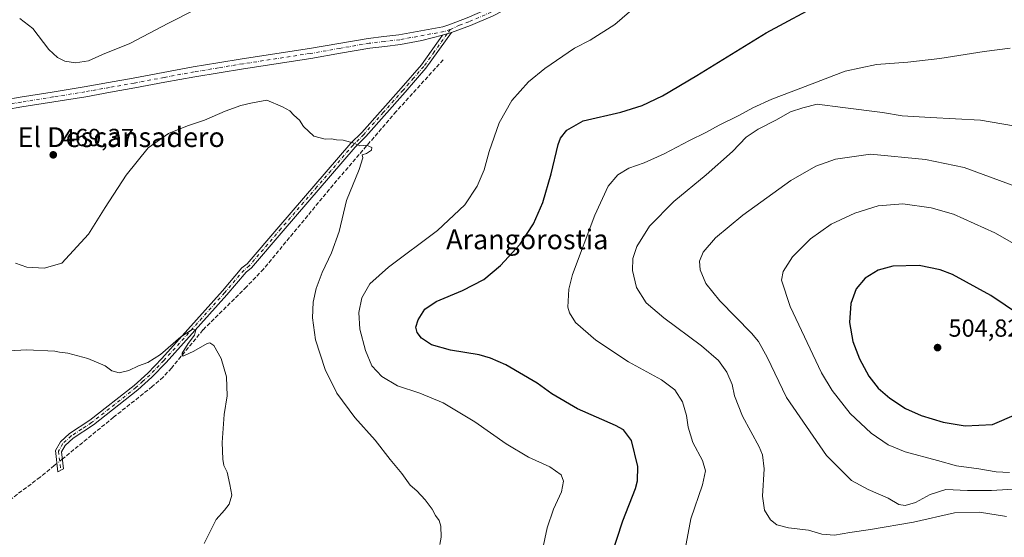
# Model space of a CAD drawing. Units: metres. Extents: x 600761 to 604214, y 4719911 to 4722275.
# Drawn here: x 603053 to 603452, y 4721876 to 4722086 of the extents above; entities that cross this region are included whole.
import ezdxf
from ezdxf.enums import TextEntityAlignment as Align

# ---------------------------------------------------------------- set-up
doc = ezdxf.new("R2010")
doc.units = ezdxf.units.M
doc.header["$MEASUREMENT"] = 0
doc.linetypes.add('DGN Style 3', pattern=[2.307223458686699, 1.648016756204785, -0.6592067024819142])
doc.linetypes.add('DGN Style 4', pattern=[2.6384748266838614, 1.318413404963828, -0.6592067024819142, 0.001648016756204785, -0.6592067024819142])
for name, color, linetype, lineweight in [('Camino Cxs', 7, 'Continuous', 0), ('Camino eje', 30, 'DGN Style 4', 13), ('Corriente artificial lineal', 4, 'DGN Style 3', 13), ('Corriente artificial lineal oculto', 135, 'DGN Style 4', 13), ('Curva de nivel maestra', 30, 'Continuous', 30), ('Curva de nivel normal', 30, 'Continuous', 0), ('Núcleo urbano CxS', 7, 'Continuous', 0), ('Pista no pavimentada Cxs', 111, 'Continuous', 0), ('Pista no pavimentada eje', 91, 'DGN Style 4', 0), ('Punto de cota en terreno', 7, 'Continuous', 0), ('Rótulo de punto de cota en terreno', 7, 'Continuous', 0), ('Texto cartográfico', 7, 'Continuous', 0)]:
    doc.layers.add(name, color=color, linetype=linetype, lineweight=lineweight)
doc.styles.add('Style-Arial', font='txt')

# ---------------------------------------------------------------- blocks, each defined once
blk = doc.blocks.new('5PATER')
at = {"layer": 'Núcleo urbano CxS', "linetype": 'Continuous', "lineweight": 0}
h = blk.add_hatch(color=51, dxfattribs=at)
edge = h.paths.add_edge_path()
edge.add_ellipse((0, 0), major_axis=(-0.1095731443231308, -0.1110710700762829), ratio=0.9994222409660322, start_angle=0, end_angle=360)

msp = doc.modelspace()

# ---------------------------------------------------------------- linework, layer by layer
at = {"layer": 'Camino Cxs', "color": 7, "linetype": 'Continuous', "lineweight": 0, "extrusion": (-0.03514804616782235, -0.01011108176590152, 0.9993309666352325), "elevation": -68480.11079369471, "flags": 128}
msp.add_lwpolyline([(-4371272.180766458, 1883933.528843683), (-4371272.180766457, 1883937.329412193)], dxfattribs=at)
at = {"layer": 'Camino Cxs', "color": 7, "linetype": 'Continuous', "lineweight": 0}
msp.add_polyline3d([(603224.6300999997, 4722079.5601, 467.7017999999953), (603228.2801000001, 4722080.610099999, 467.8408000000054), (603217.9001000002, 4722066.170100001, 467.3785999999964), (603209.4501, 4722056.450099999, 466.7026000000042), (603193.5800999999, 4722038.5801, 465.6154999999999), (603189.2600999996, 4722034.270099999, 465.5690000000032), (603160.0401, 4722000.370100001, 466.0390999999945), (603147.1901000004, 4721985.280099999, 464.5820999999996), (603145.0500999996, 4721983.5801, 464.8267999999953), (603137.2701000003, 4721974.4301, 463.4484999999986), (603112.6601, 4721946.970100001, 460.3337999999931), (603106.8901000004, 4721941.0101, 460.0543999999937), (603101.2401000002, 4721935.870100001, 459.6447999999946), (603083.2401000002, 4721921.6601, 459.2185000000027), (603075.0100999996, 4721916.290100001, 458.6836000000039), (603071.7801000001, 4721913.350099999, 458.2979999999953), (603070.3201000001, 4721910.790100001, 458.0429000000004), (603071.1201, 4721903.9101, 457.5357999999979), (603068.9001000002, 4721902.630100001, 457.5261000000028), (603067.8901000004, 4721911.280099999, 457.9397000000026), (603069.9200999998, 4721914.840100001, 458.3110000000015), (603073.5701000001, 4721918.1601, 458.7587000000058), (603081.8601000002, 4721923.5801, 459.2632000000012), (603099.7100999998, 4721937.670100001, 459.6784999999945), (603105.2500999998, 4721942.700099999, 459.9765999999945), (603110.9401000004, 4721948.5801, 460.2863000000071), (603135.5000999998, 4721975.9801, 462.8637000000017), (603143.4101, 4721985.280099999, 464.9398999999976), (603145.5500999996, 4721986.9801, 464.6143000000012), (603158.2600999996, 4722001.9001, 465.8929999999964), (603187.5301000001, 4722035.870100001, 465.3236000000034), (603191.8701, 4722040.200099999, 465.4682999999932), (603207.8101000005, 4722058.140100001, 466.498900000006), (603216.0201000003, 4722067.590100001, 467.25)], close=True, dxfattribs=at)
msp.add_polyline3d([(603228.2801000001, 4722080.610099999, 467.8408000000054), (603217.9001000002, 4722066.170100001, 467.3785999999964), (603209.4501, 4722056.450099999, 466.7026000000042), (603193.5800999999, 4722038.5801, 465.6154999999999), (603189.2600999996, 4722034.270099999, 465.5690000000032), (603160.0401, 4722000.370100001, 466.0390999999945), (603147.1901000004, 4721985.280099999, 464.5820999999996), (603145.0500999996, 4721983.5801, 464.8267999999953), (603137.2701000003, 4721974.4301, 463.4484999999986), (603112.6601, 4721946.970100001, 460.3337999999931), (603106.8901000004, 4721941.0101, 460.0543999999937), (603101.2401000002, 4721935.870100001, 459.6447999999946), (603083.2401000002, 4721921.6601, 459.2185000000027), (603075.0100999996, 4721916.290100001, 458.6836000000039), (603071.7801000001, 4721913.350099999, 458.2979999999953), (603070.3201000001, 4721910.790100001, 458.0429000000004), (603071.1201, 4721903.9101, 457.5357999999979), (603068.9001000002, 4721902.630100001, 457.5261000000028), (603067.8901000004, 4721911.280099999, 457.9397000000026), (603069.9200999998, 4721914.840100001, 458.3110000000015), (603073.5701000001, 4721918.1601, 458.7587000000058), (603081.8601000002, 4721923.5801, 459.2632000000012), (603099.7100999998, 4721937.670100001, 459.6784999999945), (603105.2500999998, 4721942.700099999, 459.9765999999945), (603110.9401000004, 4721948.5801, 460.2863000000071), (603135.5000999998, 4721975.9801, 462.8637000000017), (603143.4101, 4721985.280099999, 464.9398999999976), (603145.5500999996, 4721986.9801, 464.6143000000012), (603158.2600999996, 4722001.9001, 465.8929999999964), (603187.5301000001, 4722035.870100001, 465.3236000000034), (603191.8701, 4722040.200099999, 465.4682999999932), (603207.8101000005, 4722058.140100001, 466.498900000006), (603216.0201000003, 4722067.590100001, 467.25), (603224.6300999997, 4722079.5601, 467.7017999999953)], dxfattribs=at)
at = {"layer": 'Camino eje', "color": 30, "linetype": 'DGN Style 4', "lineweight": 13, "extrusion": (-0.02514694795253632, -0.03497265401987346, 0.9990718415006394), "elevation": -179845.6499971416, "flags": 128}
msp.add_lwpolyline([(-2266964.01084476, 4182161.035413845), (-2266964.01084476, 4182158.822993586)], dxfattribs=at)
at = {"layer": 'Camino eje', "color": 30, "linetype": 'DGN Style 4', "lineweight": 13}
msp.add_polyline3d([(603226.4550999999, 4722080.085100001, 467.7614999999933), (603221.2651000004, 4722072.8651, 467.3699999999953), (603216.9600999998, 4722066.880100001, 467.2790999999997), (603212.8551000003, 4722062.155099999, 466.8690999999963), (603208.6300999997, 4722057.295100001, 466.5957999999956), (603200.6601, 4722048.325099999, 466.1333000000013), (603192.7251000004, 4722039.390100001, 465.5432000000001), (603188.3951000003, 4722035.0701, 465.4612999999954), (603173.7600999996, 4722018.085100001, 465.040399999998), (603159.1501000002, 4722001.1351, 465.9477999999945), (603146.3701, 4721986.130100001, 464.531799999997), (603144.2301000003, 4721984.4301, 464.8169999999955), (603136.3850999996, 4721975.2051, 463.1549999999989), (603111.8000999996, 4721947.7751, 460.3090999999986), (603106.0701000001, 4721941.8551, 460.0139999999956), (603103.3000999996, 4721939.340100001, 459.7740000000049), (603100.4751000004, 4721936.770099999, 459.6570000000065), (603082.5500999996, 4721922.620100001, 459.2915000000066), (603078.4351000005, 4721919.9351, 459.1496999999945), (603074.2901, 4721917.225099999, 458.7347000000009), (603070.8501000004, 4721914.095100001, 458.3086999999941), (603069.1051000003, 4721911.0351, 457.9888000000064), (603070.1015, 4721903.322899999, 457.5109999999986)], dxfattribs=at)
at = {"layer": 'Corriente artificial lineal', "color": 4, "linetype": 'DGN Style 3', "lineweight": 13}
for points in [[(603224.8101000005, 4722069.600099999, 467.2770000000019), (603205.8800999997, 4722048.710100001, 466.1894999999931), (603180.2901, 4722018.9101, 464.4459999999963), (603152.1300999997, 4721984.840100001, 462.514599999995), (603145.2401000002, 4721977.610099999, 461.5472000000009), (603127.5900999998, 4721960.170100001, 460.6619999999967), (603114.8601000002, 4721944.700099999, 459.9643999999971), (603111.4600999998, 4721941.050100001, 459.874100000001), (603107.1001000004, 4721937.200099999, 459.5578999999998), (603091.4401000004, 4721924.790100001, 458.6879000000045), (603071.6700999998, 4721908.640100001, 457.5007999999943), (603070.6653000005, 4721907.821599999, 457.422900000005)], [(603068.4999000002, 4721906.057800001, 457.2771999999969), (603067.4101, 4721905.170100001, 457.226800000004), (603061.6901000004, 4721900.4901, 456.9704999999958), (603038.9600999998, 4721883.440099999, 456.0025000000023)]]:
    msp.add_polyline3d(points, dxfattribs=at)
at = {"layer": 'Corriente artificial lineal oculto', "color": 135, "linetype": 'DGN Style 4', "lineweight": 13, "extrusion": (-0.04039390223336475, -0.03290235738808493, 0.9986419616362353), "elevation": -179265.4744916619, "flags": 128}
msp.add_lwpolyline([(-3280219.297849196, 3445015.69806893), (-3280219.297849196, 3445012.901432363)], dxfattribs=at)
at = {"layer": 'Curva de nivel maestra', "color": 30, "linetype": 'Continuous', "lineweight": 30, "flags": 128}
for points, elevation in [([(603292.7599999999, 4721867.9901), (603297.5999999996, 4721882.850099999), (603302.7100000001, 4721895.950099999), (603303.5499999998, 4721899.050100001), (603303.6299999999, 4721904.870100001), (603301.1200000001, 4721915.370100001), (603297.8499999996, 4721919.6501), (603294.6699999999, 4721921.4301), (603279.2000000002, 4721928.1601), (603268.8899999997, 4721934.3101), (603262.9400000004, 4721938.520099999), (603250.1799999997, 4721946.0001), (603244, 4721948.670100001), (603239.4100000003, 4721950.090100001), (603227.8499999996, 4721952.020099999), (603220.0800000001, 4721954.1801), (603216.0199999996, 4721956.860099999), (603214.2699999996, 4721959.140100001), (603213.79, 4721961.270099999), (603214.6699999999, 4721964.2501), (603217.4000000004, 4721968.600099999), (603222.0599999996, 4721971.670100001), (603232.7199999997, 4721976.100099999), (603241.2699999996, 4721980.640100001), (603248.0999999996, 4721986.200099999), (603255.9600000001, 4721994.860099999), (603261.4500000002, 4722003.1601), (603265.1900000004, 4722011.8201), (603268.6100000005, 4722023.440099999), (603271.3700000001, 4722035.300100001), (603272.2999999998, 4722037.840100001), (603274.9000000004, 4722041.1601), (603281.5499999998, 4722044.9101), (603296.7999999998, 4722048.3301), (603305.3499999996, 4722051.130100001), (603313.6200000001, 4722055.0601), (603327.5099999999, 4722063.210100001), (603355.5800000001, 4722080.520099999), (603379.2400000002, 4722093.2601)], 475), ([(603458.2199999997, 4721966.2401), (603446.5099999999, 4721974.0701), (603431.0300000003, 4721982.630100001), (603426, 4721984.5001), (603417.5700000003, 4721986.2301), (603406.8399999999, 4721986.030099999), (603400.9400000004, 4721984.4101), (603395.7100000001, 4721981.100099999), (603392.0599999996, 4721976.8301), (603389.8600000005, 4721970.8301), (603389.3499999996, 4721963.1601), (603390.7199999997, 4721955.420100001), (603393.3499999996, 4721948.450099999), (603397.1200000001, 4721941.390100001), (603400.9100000003, 4721936.5101), (603405.6100000005, 4721932.540100001), (603412.04, 4721928.370100001), (603418.3700000001, 4721925.440099999), (603427.2100000001, 4721922.7501), (603436.1500000004, 4721921.3201)], 500), ([(603436.1500000004, 4721921.3201), (603447.2100000001, 4721921.9001), (603456.8899999997, 4721926.090100001)], 500)]:
    msp.add_lwpolyline(points, dxfattribs=dict(at, elevation=elevation))
at = {"layer": 'Curva de nivel normal', "color": 30, "linetype": 'Continuous', "lineweight": 0, "flags": 128}
for points, elevation in [([(603134.4400000004, 4722095.120100001), (603113.6200000001, 4722084.470100001), (603097.9600000001, 4722076.270099999), (603086.9600000001, 4722071.690099999), (603081.2999999998, 4722069.220100001), (603075.9400000004, 4722068.4001), (603071.7100000001, 4722069.050100001), (603068.6600000003, 4722070.5001), (603065.2100000001, 4722073.720100001), (603058.75, 4722082.2601), (603053.4600000001, 4722086.4001)], 470), ([(603264.5099999999, 4721868.550100001), (603266.9800000006, 4721880.020099999), (603269.4600000001, 4721887.5101), (603272.7599999999, 4721894.5101), (603273.5800000001, 4721898.850099999), (603272.5700000003, 4721901.420100001), (603268.04, 4721904.700099999), (603259.4100000003, 4721908.6501), (603250.4000000004, 4721913.970100001), (603237.6500000004, 4721922.880100001), (603224.7999999998, 4721930.620100001), (603215.3399999999, 4721934.5601), (603206.3600000005, 4721937.5001), (603200, 4721941.220100001), (603196.0300000003, 4721945.630100001), (603193.3499999996, 4721951.870100001), (603191.1500000004, 4721960.5001), (603190.6799999997, 4721967.1601), (603191.9100000003, 4721973.1601), (603195.1399999997, 4721978.8301), (603202.6799999997, 4721985.6501), (603222.5899999999, 4722000.440099999), (603233.6100000005, 4722010.860099999), (603238.6100000005, 4722018.360099999), (603241.4400000004, 4722025.040100001), (603243.5199999996, 4722032.460100001), (603247.5199999996, 4722044.0801), (603252.6399999997, 4722053.130100001), (603259.4500000002, 4722060.620100001), (603265.9500000002, 4722066.020099999), (603278.0199999996, 4722074.290100001), (603284.3200000003, 4722077.540100001), (603294.3200000003, 4722083.880100001), (603300.2599999999, 4722089.110099999)], 470), ([(603321.9800000006, 4721867.040100001), (603325.0999999996, 4721883.550100001), (603329.7800000003, 4721897.360099999), (603331.0899999999, 4721903.040100001), (603329.9000000004, 4721907.210100001), (603325.9400000004, 4721914.4901), (603324.04, 4721920.800100001), (603323.4000000004, 4721925.550100001), (603321.6799999997, 4721931.020099999), (603318.6399999997, 4721935.840100001), (603313.2999999998, 4721939.880100001), (603299.8899999997, 4721947.290100001), (603286.5899999999, 4721956.0101), (603278.4699999997, 4721963.190099999), (603275.9500000002, 4721967.090100001), (603275.3700000001, 4721969.4101), (603275.7100000001, 4721976.640100001), (603277.2199999997, 4721982.600099999), (603286.2100000001, 4722006.720100001), (603291.6600000003, 4722018.390100001), (603295.6100000005, 4722022.9801), (603300.0099999999, 4722025.640100001), (603306.2599999999, 4722027.870100001), (603314.3399999999, 4722031.4801), (603324.5800000001, 4722036.920100001), (603331.25, 4722040.140100001), (603336.5800000001, 4722043.110099999), (603344.5800000001, 4722046.9801), (603350.25, 4722050.200099999), (603357.9100000003, 4722053.690099999), (603369.5800000001, 4722058.100099999), (603387.5700000003, 4722064.970100001), (603400.2400000002, 4722067.7601), (603412.9800000006, 4722068.600099999), (603425.9500000002, 4722070.090100001), (603443.9299999997, 4722073.040100001), (603454.3499999996, 4722074.350099999)], 480), ([(603223.4900000002, 4721873.280099999), (603224.0700000003, 4721876.2501), (603223.9400000004, 4721880.5801), (603223.2000000002, 4721882.9901), (603221.7400000002, 4721884.920100001), (603220.3300000001, 4721887.470100001), (603217.5499999998, 4721891.290100001), (603214.1399999997, 4721894.950099999), (603211.4600000001, 4721897.280099999), (603208.1799999997, 4721901.9801), (603203.4299999997, 4721907.6601), (603197.29, 4721915.520099999), (603189.0599999996, 4721924.620100001), (603181.8399999999, 4721934.4901), (603177.0300000003, 4721944.120100001), (603173.2199999997, 4721956.190099999), (603171.9500000002, 4721965.0001), (603172.2100000001, 4721971.4301), (603173.3899999997, 4721976.960100001), (603175.8300000001, 4721983.470100001), (603179.6399999997, 4721991.3301), (603182.7300000006, 4722000.0801), (603185.7100000001, 4722012.6601), (603190.8600000005, 4722025.200099999), (603192.3499999996, 4722029.860099999), (603192.0599999996, 4722031.040100001), (603193.8600000005, 4722031.6501), (603195.9000000004, 4722032.9901), (603195.9600000001, 4722034.050100001), (603193.8099999996, 4722035.0101), (603191.1299999999, 4722034.790100001), (603188.8399999999, 4722035.870100001), (603184.4100000003, 4722037.050100001), (603181.6399999997, 4722037.200099999), (603179.6100000005, 4722037.540100001), (603177.0899999999, 4722037.4001), (603172.5099999999, 4722038.720100001), (603168.2599999999, 4722042.540100001), (603166.6900000004, 4722045.130100001), (603164.3700000001, 4722047.1501), (603162.7800000003, 4722048.960100001), (603159.7400000002, 4722050.610099999), (603153.5, 4722053.3201), (603146.9500000002, 4722052.090100001), (603142.9500000002, 4722051.0801), (603136.6100000005, 4722048.780099999), (603128.2000000002, 4722045.140100001), (603121.29, 4722042.870100001), (603113.6200000001, 4722039.690099999), (603105.4299999997, 4722033.950099999), (603096.4800000006, 4722022.8201), (603088.0099999999, 4722009.8201), (603081.2300000006, 4721999.0101), (603070.4100000003, 4721987.1601), (603063.2999999998, 4721985.1801), (603056.29, 4721985.5801), (603051.6699999999, 4721987.2301)], 465), ([(603452.9699999997, 4721884.610099999), (603441.9900000002, 4721886.370100001), (603431.8399999999, 4721885.9901), (603415.2400000002, 4721882.3301), (603397.9000000004, 4721879.2601), (603389.4800000006, 4721878.120100001), (603383.2599999999, 4721876.9901), (603378.1100000005, 4721877.440099999), (603372.7300000006, 4721879.050100001), (603364.5999999996, 4721879.9901), (603359.9100000003, 4721881.2301), (603357.4199999999, 4721883.2501), (603354.9600000001, 4721887.110099999), (603354.0599999996, 4721892.850099999), (603354.7599999999, 4721903.840100001), (603354.0899999999, 4721909.590100001), (603352.7999999998, 4721912.7301), (603346.0599999996, 4721925.220100001), (603342.8300000001, 4721933.420100001), (603341.8200000003, 4721938.040100001), (603339.6399999997, 4721943.0601), (603336.25, 4721947.800100001), (603329.4800000006, 4721953.7301), (603314.1399999997, 4721965.050100001), (603307.0899999999, 4721971.140100001), (603303.1799999997, 4721977.340100001), (603301.4400000004, 4721984.190099999), (603301.5700000003, 4721989.0801), (603303.2599999999, 4721993.960100001), (603308.4299999997, 4722002.1801), (603318.2800000003, 4722012.2301), (603331.2999999998, 4722022.970100001), (603341.9400000004, 4722032.4101), (603347.4900000002, 4722038.210100001), (603352.3099999996, 4722041.4801), (603359.5099999999, 4722045.140100001), (603365.4400000004, 4722048.5101), (603370.4299999997, 4722050.190099999), (603376.2300000006, 4722051.640100001), (603386.6799999997, 4722050.270099999), (603402.7599999999, 4722048.190099999), (603410.7300000006, 4722046.970100001), (603422.2000000002, 4722046.200099999), (603442.3799999999, 4722045.100099999), (603465.2199999997, 4722041.2501)], 485), ([(603397.8399999999, 4722031.420100001), (603383.7400000002, 4722029.340100001), (603375.7599999999, 4722026.520099999), (603365.6399999997, 4722020.700099999), (603346.2300000006, 4722006.720100001), (603335.0899999999, 4721997.470100001), (603330.04, 4721991.640100001), (603328.6100000005, 4721988.0801), (603328.8899999997, 4721984.540100001), (603331.1600000003, 4721978.920100001), (603336.8200000003, 4721972.0001), (603349.6399999997, 4721958.890100001), (603352.4900000002, 4721955.440099999), (603355.9500000002, 4721949.130100001), (603363.9000000004, 4721932.8201), (603380.04, 4721909.3301), (603390.2100000001, 4721899.1501), (603396.8399999999, 4721895.450099999), (603405.0199999996, 4721891.970100001), (603409.2599999999, 4721889.4801), (603411.8799999999, 4721889.0101), (603416, 4721890.210100001), (603421.9500000002, 4721893.460100001), (603428.2800000003, 4721895.460100001), (603437.0599999996, 4721895.110099999), (603446.8499999996, 4721895.0701), (603460.0199999996, 4721895.950099999)], 490), ([(603455.1399999997, 4722018.840100001), (603435.7100000001, 4722025.970100001), (603420.0999999996, 4722029.210100001), (603397.8399999999, 4722031.420100001)], 490), ([(603411, 4722011.300100001), (603400.9000000004, 4722010.380100001), (603391.4900000002, 4722007.5001), (603381.9000000004, 4722002.960100001), (603373.5700000003, 4721997.120100001), (603366.2999999998, 4721989.790100001), (603362.4299999997, 4721983.870100001), (603361.7800000003, 4721980.3101), (603365.2999999998, 4721969.700099999), (603377.9699999997, 4721942.720100001), (603382.29, 4721935.600099999), (603389.6299999999, 4721926.290100001), (603398.1399999997, 4721918.300100001), (603404.9900000002, 4721913.5801), (603411.8399999999, 4721910.7401), (603425, 4721907.220100001), (603432.6500000004, 4721905.090100001), (603441.6799999997, 4721903.920100001), (603448.6600000003, 4721902.620100001), (603454.0999999996, 4721902.3301)], 495), ([(603456.8899999997, 4721994.440099999), (603448.2300000006, 4721999.5101), (603431.4699999997, 4722007.0701), (603422.4299999997, 4722009.6801), (603411, 4722011.300100001)], 495), ([(603128.0300000003, 4721873.600099999), (603132.9000000004, 4721883.370100001), (603136.29, 4721887.1801), (603138.25, 4721889.5101), (603139.2999999998, 4721893.1801), (603138.4699999997, 4721897.5101), (603137.4100000003, 4721902.5101), (603136, 4721905.1801), (603135.7000000002, 4721907.840100001), (603135.3499999996, 4721914.5001), (603136.2000000002, 4721925.840100001), (603137.3399999999, 4721933.5001), (603137.0800000001, 4721941.120100001), (603135.04, 4721948.530099999), (603131.9800000006, 4721953.8101), (603130.3600000005, 4721954.9801), (603129.25, 4721954.700099999), (603123.9500000002, 4721951.520099999), (603119.8099999996, 4721949.6601), (603119.2000000002, 4721949.6801), (603119.2199999997, 4721950.800100001), (603121.6299999999, 4721954.640100001), (603124.2199999997, 4721958.050100001), (603124.7000000002, 4721960.190099999), (603123.1799999997, 4721960.360099999), (603118.5999999996, 4721957.300100001), (603110.4600000001, 4721950.2401), (603105.2999999998, 4721946.960100001), (603101.5499999998, 4721945.600099999), (603097.6299999999, 4721943.720100001), (603093.7100000001, 4721942.7401), (603090.6900000004, 4721943.620100001), (603088.0700000003, 4721945.610099999), (603080.9800000006, 4721948.520099999), (603072.8899999997, 4721950.770099999), (603069.5700000003, 4721951.110099999), (603067.6399999997, 4721951.5101), (603056.2300000006, 4721952.1501), (603039.5199999996, 4721951.1801)], 460)]:
    msp.add_lwpolyline(points, dxfattribs=dict(at, elevation=elevation))
at = {"layer": 'Pista no pavimentada Cxs', "color": 111, "linetype": 'Continuous', "lineweight": 0, "extrusion": (-0.03514804616782235, -0.01011108176590152, 0.9993309666352325), "elevation": -68480.11079369471, "flags": 128}
msp.add_lwpolyline([(-4371272.180766458, 1883933.528843683), (-4371272.180766457, 1883937.329412193)], dxfattribs=at)
at = {"layer": 'Pista no pavimentada Cxs', "color": 111, "linetype": 'Continuous', "lineweight": 0}
for points in [[(603041.3289000001, 4722052.3007, 467.6137000000017), (603053.6350999996, 4722054.432700001, 467.9582999999984), (603066.5661000004, 4722056.519500001, 468.3153000000021), (603079.4751000004, 4722058.606899999, 468.4459000000061), (603089.4241000004, 4722060.379100001, 468.3487000000023), (603099.3657000001, 4722062.1525, 467.998900000006), (603111.4972999999, 4722064.4209, 467.7045999999973), (603123.6683, 4722066.699899999, 467.3283999999985), (603133.5743000006, 4722068.3333, 467.0859000000055), (603143.4502999998, 4722069.965100001, 466.9214000000065), (603170.6875, 4722074.1439, 467.0856000000058), (603182.5734999999, 4722076.205700001, 467.0369000000064), (603194.5522999996, 4722078.279899999, 467.4110999999976), (603200.8071, 4722079.0165, 467.3451999999961), (603206.9477000004, 4722079.733899999, 467.3983000000007), (603224.7285000002, 4722083.0031, 467.7897999999987), (603227.1281000003, 4722083.7819, 467.8699000000051), (603234.6001000004, 4722086.590100001, 468.1076999999932), (603243.5701000001, 4722090.4801, 468.5065999999933), (603271.7600999996, 4722105.290100001, 469.5666999999958), (603331.4101, 4722135.270099999, 471.6257999999943), (603343.7701000003, 4722141.470100001, 472.1462999999931), (603361.4700999996, 4722150.7601, 473.0096000000049), (603379.8721000003, 4722159.430500001, 474.3188999999985)], [(603381.9833000004, 4722156.7039, 474.3794000000053), (603362.9801000003, 4722147.7501, 472.7909000000073), (603345.3101000005, 4722138.470100001, 471.8650000000052), (603332.9200999998, 4722132.2501, 471.2816000000021), (603273.3000999996, 4722102.290100001, 469.3484999999928), (603245.0301000001, 4722087.440099999, 468.311600000001), (603235.8701, 4722083.470100001, 468.1143000000012), (603228.2801000001, 4722080.610099999, 467.8408000000054)], [(603041.3289000001, 4722052.3007, 467.6137000000017), (603053.6350999996, 4722054.432700001, 467.9582999999984), (603066.5661000004, 4722056.519500001, 468.3153000000021), (603079.4751000004, 4722058.606899999, 468.4459000000061), (603089.4241000004, 4722060.379100001, 468.3487000000023), (603099.3657000001, 4722062.1525, 467.998900000006), (603111.4972999999, 4722064.4209, 467.7045999999973), (603123.6683, 4722066.699899999, 467.3283999999985), (603133.5743000006, 4722068.3333, 467.0859000000055), (603143.4502999998, 4722069.965100001, 466.9214000000065), (603170.6875, 4722074.1439, 467.0856000000058), (603182.5734999999, 4722076.205700001, 467.0369000000064), (603194.5522999996, 4722078.279899999, 467.4110999999976), (603200.8071, 4722079.0165, 467.3451999999961), (603206.9477000004, 4722079.733899999, 467.3983000000007), (603224.7285000002, 4722083.0031, 467.7897999999987), (603227.1281000003, 4722083.7819, 467.8699000000051), (603234.6001000004, 4722086.590100001, 468.1076999999932)], [(603245.0301000001, 4722087.440099999, 468.311600000001), (603235.8701, 4722083.470100001, 468.1143000000012), (603228.2801000001, 4722080.610099999, 467.8408000000054), (603224.6300999997, 4722079.5601, 467.7017999999953), (603216.1967000002, 4722077.368100001, 467.5348999999987), (603207.5422999999, 4722075.7761, 467.3533000000025), (603201.2731, 4722075.0437, 467.1981999999989), (603195.1278999997, 4722074.3201, 467.2537000000011), (603183.2565000001, 4722072.2645, 466.8672999999981), (603171.3327000003, 4722070.1961, 466.6695999999939), (603144.0796999997, 4722066.014900001, 466.6538), (603134.2257000003, 4722064.386700001, 466.923299999995), (603124.3618999999, 4722062.760299999, 467.2258000000002), (603112.2329000002, 4722060.4891, 467.3427999999985), (603100.0844999999, 4722058.217499999, 467.7409000000043), (603090.1261, 4722056.441099999, 468.0268999999971), (603080.1451000003, 4722054.6633, 468.2814999999973), (603067.2039000001, 4722052.570699999, 468.1753999999929), (603054.2950999998, 4722050.487500001, 467.9637999999978), (603042.0113000004, 4722048.359300001, 467.6959000000061)], [(603224.6300999997, 4722079.5601, 467.7017999999953), (603216.1967000002, 4722077.368100001, 467.5348999999987), (603207.5422999999, 4722075.7761, 467.3533000000025), (603201.2731, 4722075.0437, 467.1981999999989), (603195.1278999997, 4722074.3201, 467.2537000000011), (603183.2565000001, 4722072.2645, 466.8672999999981), (603171.3327000003, 4722070.1961, 466.6695999999939), (603144.0796999997, 4722066.014900001, 466.6538), (603134.2257000003, 4722064.386700001, 466.923299999995), (603124.3618999999, 4722062.760299999, 467.2258000000002), (603112.2329000002, 4722060.4891, 467.3427999999985), (603100.0844999999, 4722058.217499999, 467.7409000000043), (603090.1261, 4722056.441099999, 468.0268999999971), (603080.1451000003, 4722054.6633, 468.2814999999973), (603067.2039000001, 4722052.570699999, 468.1753999999929), (603054.2950999998, 4722050.487500001, 467.9637999999978), (603042.0113000004, 4722048.359300001, 467.6959000000061)]]:
    msp.add_polyline3d(points, dxfattribs=at)
at = {"layer": 'Pista no pavimentada eje', "color": 91, "linetype": 'DGN Style 4', "lineweight": 0}
for points in [[(603380.8404999999, 4722158.1797, 474.3475000000035), (603371.8501000004, 4722153.790100001, 473.5212999999931), (603362.2251000004, 4722149.255100001, 472.8745999999956), (603353.3750999998, 4722144.610099999, 472.4091999999946), (603344.5401, 4722139.970100001, 471.9853000000003), (603338.3450999996, 4722136.860099999, 471.6708999999974), (603332.1651, 4722133.7601, 471.4208999999974), (603302.3551000003, 4722118.780099999, 470.1848000000027), (603272.5301000001, 4722103.790100001, 469.4315999999963), (603244.3000999996, 4722088.960100001, 468.391499999998), (603235.2351000002, 4722085.030099999, 468.1039000000019), (603231.4401000004, 4722083.600099999, 467.9951000000001), (603227.7455000002, 4722081.879699999, 467.8567999999942)], [(603227.7455000002, 4722081.879699999, 467.8567999999942), (603225.2200999996, 4722081.0601, 467.7572999999975), (603207.2451, 4722077.755100001, 467.3678000000073), (603201.0401, 4722077.030099999, 467.2443000000058), (603194.8400999998, 4722076.300100001, 467.3077000000048), (603182.9151, 4722074.235099999, 466.9611000000005), (603171.0100999996, 4722072.170100001, 466.9036999999954), (603143.7651000004, 4722067.9901, 466.8349000000017), (603133.9001000002, 4722066.360099999, 466.985400000005), (603124.0151000004, 4722064.7301, 467.2792999999947), (603111.8651000002, 4722062.4551, 467.5350000000035), (603099.7251000004, 4722060.1851, 467.8723999999929), (603089.7751000002, 4722058.4101, 468.1717000000062), (603079.8101000005, 4722056.6351, 468.2684000000008), (603066.8850999996, 4722054.545100001, 468.2418000000035), (603053.9650999998, 4722052.460100001, 467.8738000000012), (603041.6700999998, 4722050.3301, 467.6509999999981)]]:
    msp.add_polyline3d(points, dxfattribs=at)

# ---------------------------------------------------------------- block references
at = {"layer": 'Punto de cota en terreno', "color": 7, "linetype": 'Continuous', "lineweight": 0, "xscale": 10, "yscale": 10, "zscale": 10}
for p in [(603067, 4722031.100000001, 469.3699999999953), (603425, 4721953, 504.820000000007)]:
    msp.add_blockref('5PATER', p, dxfattribs=at)

# ---------------------------------------------------------------- texts
at = {"layer": 'Rótulo de punto de cota en terreno', "color": 7, "linetype": 'Continuous', "lineweight": 0, "style": 'Style-Arial'}
for s, p in [('469,37', (603070.5278000003, 4722034.627800001)), ('504,82', (603429.4096999997, 4721957.409700001))]:
    msp.add_text(s, height=7.000000000000002, dxfattribs=at).set_placement(p)
at = {"layer": 'Texto cartográfico', "color": 7, "linetype": 'Continuous', "lineweight": 0, "style": 'Style-Arial'}
msp.add_text('Camino de Arangorostia', height=8, rotation=319.0426077578156, dxfattribs=at).set_placement((603470.0907619386, 4722092.911918888), align=Align.MIDDLE_CENTER)
for s, p in [('El Descansadero', (603094.4941292687, 4722038.26015)), ('Arangorostia', (603258.8884792681, 4721996.850149999))]:
    msp.add_text(s, height=8, dxfattribs=at).set_placement(p, align=Align.MIDDLE_CENTER)

doc.saveas('drawing.dxf')
